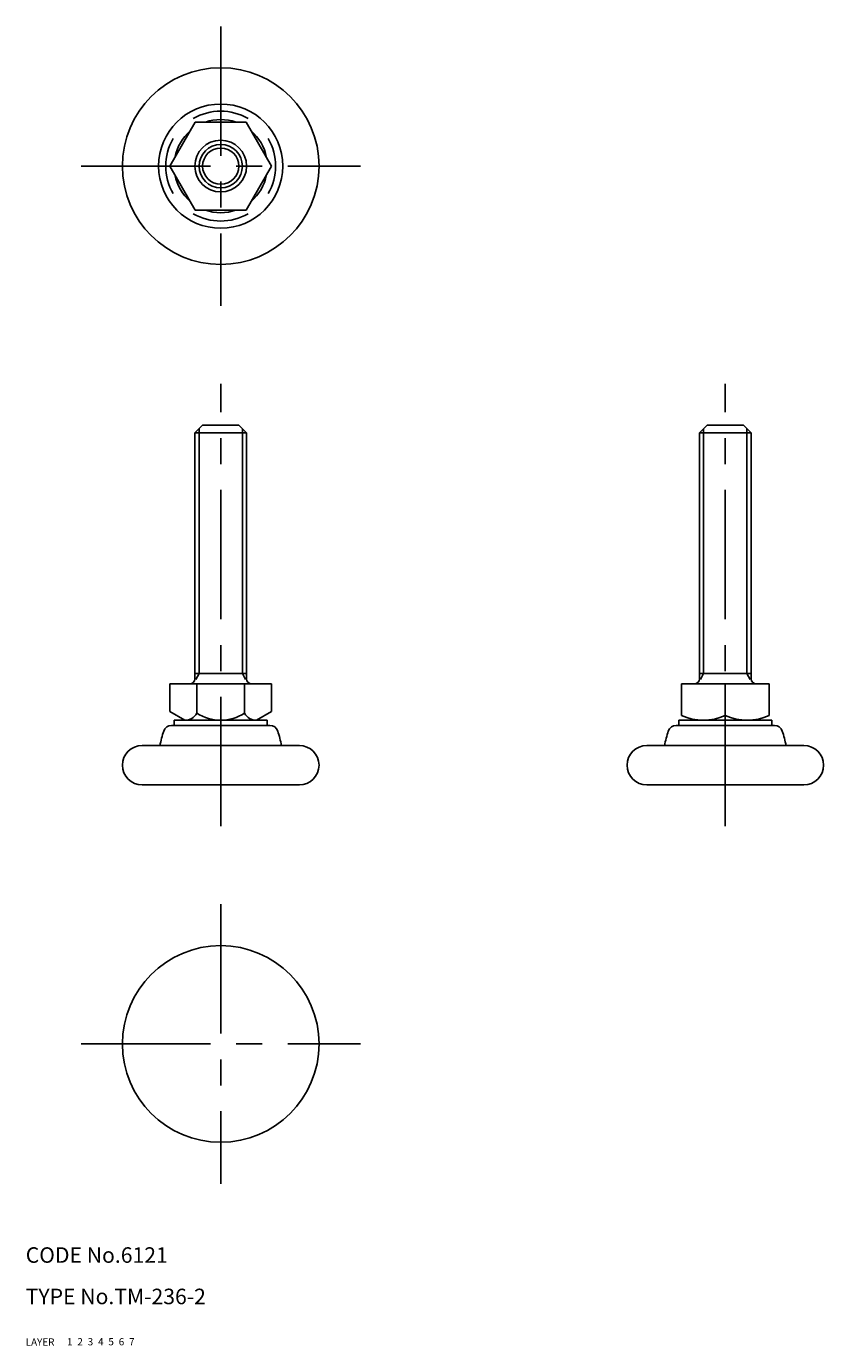
# Model space of a CAD drawing. Extents: x 10 to 164, y 10 to 265.
import ezdxf

# ---------------------------------------------------------------- set-up
doc = ezdxf.new("R2010")
doc.units = 0
doc.header["$LTSCALE"] = 20
doc.header["$MEASUREMENT"] = 0
for name, pattern in [('CENTER', [2, 1.25, -0.25, 0.25, -0.25]), ('DASHED', [0.75, 0.5, -0.25]), ('PHANTOM', [2.5, 1.25, -0.25, 0.25, -0.25, 0.25, -0.25])]:
    doc.linetypes.add(name, pattern=pattern)
for name, color, linetype in [('1', 7, 'CONTINUOUS'), ('2', 4, 'CONTINUOUS'), ('3', 2, 'DASHED'), ('4', 1, 'CENTER'), ('5', 6, 'PHANTOM'), ('6', 5, 'CONTINUOUS'), ('7', 3, 'CONTINUOUS')]:
    doc.layers.add(name, color=color, linetype=linetype)

msp = doc.modelspace()

# ---------------------------------------------------------------- linework, layer by layer
at = {"layer": '1', "linetype": 'Continuous'}
for p, q in [((42.779569, 246.403701), (37.872092, 237.903701)), ((42.779569, 246.403701), (52.594524, 246.403701)), ((57.502001, 237.903701), (52.594524, 246.403701)), ((42.779569, 229.403701), (37.872092, 237.903701)), ((57.502001, 237.903701), (52.594524, 229.403701)), ((42.779569, 229.403701), (52.594524, 229.403701)), ((42.687047, 186.341328), (44.187047, 187.841328)), ((42.687047, 186.341328), (52.687047, 186.341328)), ((42.687047, 186.341328), (42.687047, 138.841328)), ((44.187047, 187.841328), (51.187047, 187.841328)), ((51.187047, 187.841328), (52.687047, 186.341328)), ((52.687047, 186.341328), (52.687047, 138.841328)), ((140.222349, 186.341328), (141.722349, 187.841328)), ((140.222349, 186.341328), (140.222349, 138.841328)), ((140.222349, 186.341328), (150.222349, 186.341328)), ((141.722349, 187.841328), (148.722349, 187.841328)), ((148.722349, 187.841328), (150.222349, 186.341328)), ((150.222349, 186.341328), (150.222349, 138.841328)), ((37.872092, 137.841328), (57.502001, 137.841328)), ((37.872092, 137.841328), (37.872092, 132.507997)), ((42.687047, 139.841328), (52.687047, 139.841328)), ((43.068245, 132.174662), (43.068245, 137.841328)), ((52.305849, 132.174662), (52.305849, 137.841328)), ((57.502001, 137.841328), (57.502001, 132.507996)), ((136.722349, 137.841328), (153.722349, 137.841328)), ((136.722349, 137.841328), (136.722349, 131.736221)), ((140.222349, 139.841328), (150.222349, 139.841328)), ((145.222349, 137.841328), (145.222349, 131.736221)), ((153.722349, 137.841328), (153.722349, 131.736221)), ((37.872092, 132.507997), (40.758847, 130.841328)), ((38.687047, 130.841328), (56.687047, 130.841328)), ((38.687047, 130.841328), (38.687047, 129.841328)), ((40.758847, 130.841328), (54.615249, 130.841328)), ((53.316207, 130.841328), (42.057883, 130.841328)), ((54.615249, 130.841328), (57.502001, 132.507996)), ((56.687047, 130.841328), (56.687047, 129.841328)), ((136.222349, 130.841328), (154.222349, 130.841328)), ((136.222349, 130.841328), (136.222349, 129.841328)), ((138.294149, 130.841328), (152.150551, 130.841328)), ((150.851509, 130.841328), (139.593185, 130.841328)), ((140.972349, 130.841328), (149.472349, 130.841328)), ((154.222349, 130.841328), (154.222349, 129.841328)), ((38.187047, 129.841328), (57.187047, 129.841328)), ((41.219923, 129.841328), (54.154171, 129.841328)), ((135.722349, 129.841328), (154.722349, 129.841328)), ((138.755225, 129.841328), (151.689473, 129.841328)), ((32.487047, 125.941328), (62.887047, 125.941328)), ((130.022349, 125.941328), (160.422349, 125.941328)), ((32.487047, 118.341328), (62.887047, 118.341328)), ((130.022349, 118.341328), (160.422349, 118.341328))]:
    msp.add_line(p, q, dxfattribs=at)
for centre, radius in [((47.687047, 237.903701), 19), ((47.687047, 237.903701), 12), ((47.687047, 237.903701), 5), ((47.687047, 237.903701), 3.5), ((47.687047, 68.278969), 19)]:
    msp.add_circle(centre, radius, dxfattribs=at)
for centre, radius, start, end in [((47.687047, 237.903701), 10.613982, 60, 120), ((47.687047, 237.903701), 9, 130.811864, 169.188136), ((47.687047, 237.903701), 9, 70.811864, 109.188136), ((47.687047, 237.903701), 9, 10.811864, 49.188136), ((47.687047, 237.903701), 10.613982, 150, 210), ((47.687047, 237.903701), 10.613982, 330, 30), ((47.687047, 237.903701), 9, 190.811864, 229.188136), ((47.687047, 237.903701), 9, 310.811864, 349.188136), ((47.687047, 237.903701), 10.613982, 240, 300), ((47.687047, 237.903701), 9, 250.811864, 289.188136), ((41.687047, 138.841328), 1, 270, 0), ((53.687047, 138.841328), 1, 180, 270), ((139.222349, 138.841328), 1, 270, 0), ((151.222349, 138.841328), 1, 180, 270), ((40.758844, 133.507994), 2.666666, 270, 330.000024), ((47.687047, 139.507991), 8.666663, 237.795758, 302.204242), ((54.61525, 133.507994), 2.666666, 209.999976, 270), ((140.972349, 141.380764), 10.539436, 246.218654, 293.781346), ((149.472349, 141.380764), 10.539436, 246.218654, 293.781346), ((55.625247, 122.370282), 20, 161.39225, 169.714552), ((38.187047, 128.241328), 1.6, 90, 161.392788), ((57.187047, 128.241328), 1.6, 18.607212, 90), ((39.748847, 122.370282), 20, 10.285448, 18.60775), ((153.160549, 122.370282), 20, 161.392788, 169.714552), ((135.722349, 128.241328), 1.6, 90, 161.392788), ((154.722349, 128.241328), 1.6, 18.607212, 90), ((137.284149, 122.370282), 20, 10.285448, 18.607212), ((32.487047, 122.141328), 3.8, 90, 270), ((62.887047, 122.141328), 3.8, 270, 90), ((130.022349, 122.141328), 3.8, 90, 270), ((160.422349, 122.141328), 3.8, 270, 90)]:
    msp.add_arc(centre, radius, start, end, dxfattribs=at)
at = {"layer": '2', "linetype": 'Continuous'}
for p, q in [((43.499047, 187.153328), (43.499047, 139.841328)), ((51.875047, 187.153328), (51.875047, 139.841328)), ((141.034349, 187.153328), (141.034349, 139.841328)), ((149.410349, 187.153328), (149.410349, 139.841328)), ((43.499047, 139.841328), (42.863034, 138.739722)), ((51.875047, 139.841328), (52.511059, 138.739722)), ((141.034349, 139.841328), (140.398336, 138.739722)), ((149.410349, 139.841328), (150.046361, 138.739722))]:
    msp.add_line(p, q, dxfattribs=at)
msp.add_circle((47.687047, 237.903701), 4.188, dxfattribs=at)
at = {"layer": '4', "linetype": 'CENTER'}
for p, q in [((47.687047, 264.903701), (47.687047, 210.903701)), ((20.687047, 237.903701), (74.687047, 237.903701)), ((47.687047, 110.341328), (47.687047, 195.841328)), ((145.222349, 110.341328), (145.222349, 195.841328)), ((47.687047, 95.278969), (47.687047, 41.278969)), ((20.687047, 68.278969), (74.687047, 68.278969))]:
    msp.add_line(p, q, dxfattribs=at)

# ---------------------------------------------------------------- texts
at = {"layer": '1', "linetype": 'Continuous'}
for s, p in [('LAYER', (10, 10)), ('1', (17.979511, 10.048737))]:
    msp.add_text(s, height=1.4, dxfattribs=at).set_placement(p)
at = {"layer": '2', "linetype": 'Continuous'}
msp.add_text('2', height=1.4, dxfattribs=at).set_placement((19.979511, 10.048737))
at = {"layer": '3', "linetype": 'DASHED'}
msp.add_text('3', height=1.4, dxfattribs=at).set_placement((21.979511, 10.048737))
at = {"layer": '4', "linetype": 'CENTER'}
msp.add_text('4', height=1.4, dxfattribs=at).set_placement((23.979511, 10.048737))
at = {"layer": '5', "linetype": 'PHANTOM'}
msp.add_text('5', height=1.4, dxfattribs=at).set_placement((25.979511, 10.048737))
at = {"layer": '6', "linetype": 'Continuous'}
msp.add_text('6', height=1.4, dxfattribs=at).set_placement((27.979511, 10.048737))
at = {"layer": '7', "linetype": 'Continuous'}
for s, height, p in [('CODE No.6121', 3, (10, 26)), ('TYPE No.TM-236-2', 3, (10, 18)), ('7', 1.4, (29.979511, 10.048737))]:
    msp.add_text(s, height=height, dxfattribs=at).set_placement(p)

doc.saveas('drawing.dxf')
